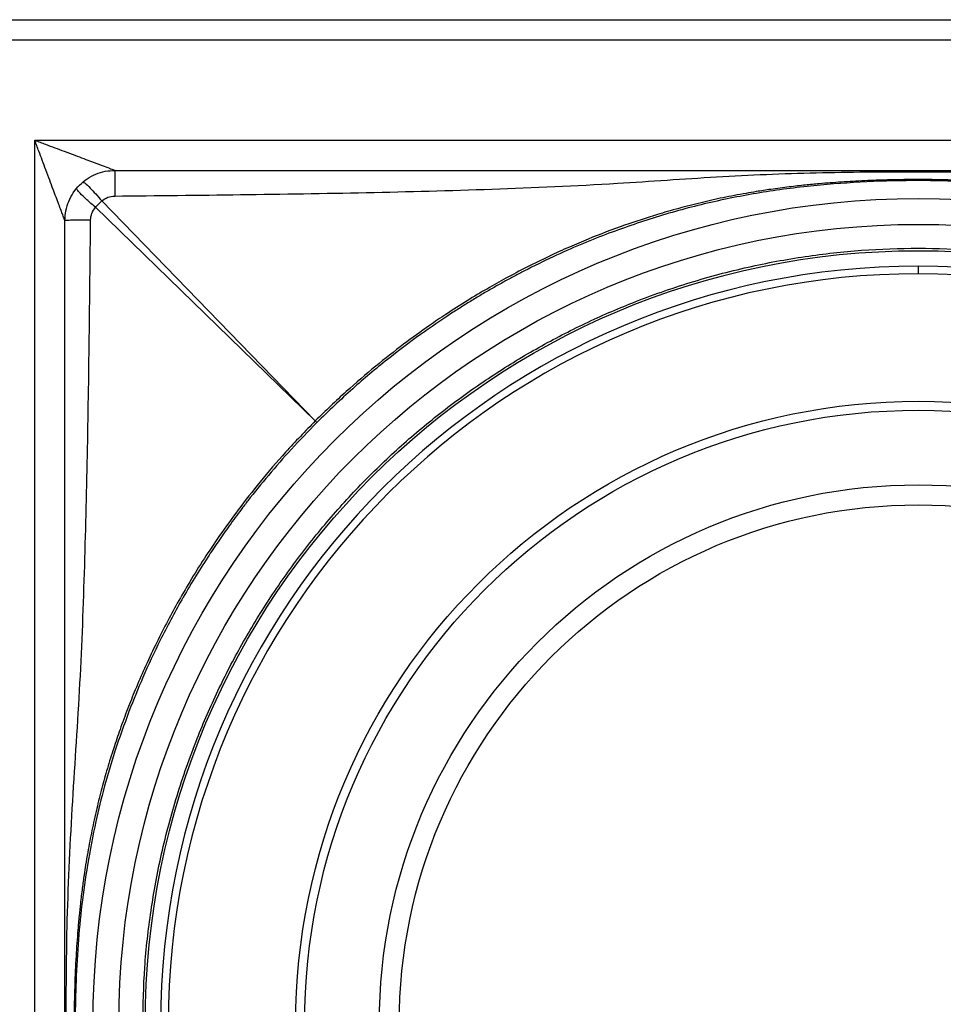
# Model space of a CAD drawing. Units: millimetres. Extents: x 0 to 420, y 0 to 297.
# Drawn here: x 95 to 126, y 82 to 115 of the extents above; entities that cross this region are included whole.
import ezdxf

# ---------------------------------------------------------------- set-up
doc = ezdxf.new("R2010")
doc.units = ezdxf.units.MM

msp = doc.modelspace()

# ---------------------------------------------------------------- linework, layer by layer
at = {"color": 7, "linetype": 'Continuous', "lineweight": 25}
for p, q in [((91.839, 114.717), (157.539, 114.717)), ((92.023, 114.051), (157.356, 114.051)), ((95.356, 110.717), (154.023, 110.717)), ((95.356, 52.051), (95.356, 110.717)), ((98.023, 109.717), (151.356, 109.717)), ((97.37, 108.491), (97.583, 108.703)), ((104.671, 101.403), (97.583, 108.703)), ((97.37, 108.491), (104.67, 101.402)), ((96.356, 54.717), (96.356, 108.051)), ((124.689, 106.536), (124.689, 106.284))]:
    msp.add_line(p, q, dxfattribs=at)
at = {"color": 7, "linetype": 'Continuous', "lineweight": 25, "flags": 128}
for points in [[(104.686, 101.387), (104.686, 101.387), (104.678, 101.395), (104.67, 101.402)], [(104.722, 101.351), (104.704, 101.369), (104.686, 101.387)]]:
    msp.add_lwpolyline(points, dxfattribs=at)
at = {"color": 7, "linetype": 'Continuous', "lineweight": 25}
for radius in [27.4, 26.539, 25.667, 20.667, 20.372, 17.894, 17.231]:
    msp.add_circle((124.689, 81.384), radius, dxfattribs=at)
for radius, start, end in [(25.152, 180, 90), (25.152, 90, 180), (24.9, 90, 270), (24.9, 270, 90)]:
    msp.add_arc((124.689, 81.384), radius, start, end, dxfattribs=at)
for points, knots in [([(96.356, 108.051), (96.355, 108.053), (96.353, 108.058), (96.333, 108.112), (96.291, 108.225), (96.226, 108.397), (96.151, 108.597), (96.063, 108.831), (95.963, 109.099), (95.85, 109.401), (95.729, 109.723), (95.607, 110.047), (95.485, 110.375), (95.401, 110.597), (95.356, 110.717)], [0, 0, 0, 0, 0.029433, 0.060801, 0.134542, 0.197297, 0.272434, 0.360672, 0.449403, 0.552835, 0.671083, 0.777161, 0.879629, 1, 1, 1, 1]), ([(95.356, 110.717), (95.476, 110.672), (95.698, 110.589), (96.026, 110.466), (96.35, 110.344), (96.673, 110.223), (96.975, 110.11), (97.28, 109.996), (97.57, 109.887), (97.824, 109.792), (97.961, 109.74), (98.015, 109.72), (98.02, 109.718), (98.023, 109.717)], [0, 0, 0, 0, 0.120391, 0.222878, 0.328979, 0.447247, 0.550698, 0.639449, 0.766807, 0.865433, 0.939187, 0.970561, 1, 1, 1, 1]), ([(98.023, 109.717), (98.021, 109.705), (98.018, 109.68), (98.014, 109.489), (98.012, 109.21), (98.011, 108.98), (98.01, 108.864)], [0, 0, 0, 0, 0.250318, 0.500099, 0.750049, 1, 1, 1, 1]), ([(98.01, 108.864), (99.404, 108.878), (102.189, 108.906), (106.363, 108.973), (110.534, 109.081), (114.41, 109.252), (117.996, 109.517), (121.298, 109.659), (124.604, 109.676), (128.12, 109.663), (131.838, 109.487), (135.75, 109.206), (139.653, 109.058), (143.555, 108.963), (147.46, 108.902), (150.065, 108.877), (151.368, 108.864)], [0, 0, 0, 0, 0.078272, 0.156475, 0.234597, 0.312747, 0.374523, 0.436563, 0.498398, 0.560226, 0.634071, 0.707477, 0.780541, 0.853631, 0.92679, 1, 1, 1, 1]), ([(96.955, 109.331), (96.974, 109.325), (97.012, 109.314), (97.179, 109.153), (97.377, 108.941), (97.514, 108.782), (97.583, 108.703)], [0, 0, 0, 0, 0.280031, 0.55933, 0.779722, 1, 1, 1, 1]), ([(144.708, 101.403), (144.365, 101.735), (143.71, 102.369), (142.717, 103.217), (141.791, 103.945), (140.937, 104.561), (140.142, 105.094), (139.392, 105.561), (138.676, 105.976), (137.973, 106.358), (137.251, 106.723), (136.514, 107.068), (135.808, 107.373), (135.135, 107.642), (134.489, 107.881), (133.83, 108.104), (133.181, 108.306), (132.512, 108.493), (131.943, 108.636), (131.472, 108.744), (131.113, 108.821), (130.752, 108.893), (130.371, 108.963), (129.997, 109.025), (129.602, 109.086), (129.178, 109.144), (128.724, 109.198), (128.262, 109.246), (127.822, 109.286), (127.376, 109.32), (126.929, 109.348), (126.272, 109.382), (125.423, 109.409), (124.489, 109.414), (123.659, 109.4), (122.903, 109.373), (122.147, 109.331), (121.49, 109.281), (120.916, 109.226), (120.38, 109.166), (119.835, 109.094), (119.356, 109.02), (118.954, 108.952), (118.586, 108.884), (118.209, 108.809), (117.84, 108.729), (117.475, 108.644), (117.11, 108.554), (116.738, 108.456), (116.377, 108.355), (115.774, 108.177), (114.889, 107.887), (113.917, 107.517), (113.083, 107.164), (112.404, 106.855), (111.701, 106.51), (111.019, 106.151), (110.36, 105.78), (109.694, 105.381), (109.054, 104.972), (108.347, 104.493), (107.565, 103.928), (106.64, 103.199), (105.657, 102.358), (105.009, 101.73), (104.671, 101.403)], [0, 0, 0, 0, 0.032285, 0.061718, 0.088297, 0.112023, 0.132898, 0.153098, 0.171766, 0.188902, 0.207256, 0.226535, 0.243898, 0.259348, 0.275591, 0.290475, 0.306402, 0.321621, 0.337496, 0.34609, 0.35429, 0.36233, 0.371048, 0.380462, 0.388026, 0.398036, 0.409469, 0.41895, 0.429458, 0.439358, 0.449224, 0.459773, 0.483874, 0.506721, 0.522991, 0.540063, 0.557852, 0.574279, 0.584641, 0.596856, 0.610803, 0.62183, 0.629622, 0.638432, 0.647108, 0.65566, 0.664024, 0.672438, 0.681104, 0.690024, 0.697796, 0.723699, 0.753023, 0.768165, 0.784985, 0.803483, 0.82117, 0.837124, 0.854637, 0.873708, 0.888499, 0.912422, 0.938979, 0.968171, 1, 1, 1, 1]), ([(135.065, 107.589), (134.752, 107.705), (134.132, 107.934), (133.189, 108.233), (132.246, 108.496), (131.31, 108.718), (130.269, 108.924), (129.36, 109.066), (128.484, 109.174), (127.787, 109.244), (127.013, 109.303), (126.253, 109.345), (125.481, 109.37), (124.392, 109.382), (122.971, 109.348), (121.204, 109.221), (119.436, 108.993), (117.688, 108.644), (115.979, 108.189), (114.87, 107.789), (114.314, 107.589)], [0, 0, 0, 0, 0.047229, 0.09365, 0.140016, 0.186014, 0.229817, 0.290326, 0.316359, 0.354877, 0.389447, 0.426336, 0.46278, 0.498785, 0.580708, 0.663948, 0.749709, 0.833099, 0.916342, 1, 1, 1, 1]), ([(97.37, 108.491), (97.27, 108.578), (97.07, 108.751), (96.863, 108.952), (96.75, 109.079), (96.745, 109.105), (96.743, 109.118)], [0, 0, 0, 0, 0.279648, 0.559156, 0.779413, 1, 1, 1, 1]), ([(97.583, 108.703), (97.647, 108.749), (97.776, 108.84), (97.932, 108.856), (98.01, 108.864)], [0, 0, 0, 0, 0.5021725, 1, 1, 1, 1]), ([(97.209, 108.063), (97.217, 108.141), (97.234, 108.298), (97.324, 108.426), (97.37, 108.491)], [0, 0, 0, 0, 0.49783, 1, 1, 1, 1]), ([(97.209, 108.063), (97.094, 108.062), (96.863, 108.062), (96.584, 108.059), (96.393, 108.055), (96.368, 108.052), (96.356, 108.051)], [0, 0, 0, 0, 0.249951, 0.499901, 0.749682, 1, 1, 1, 1]), ([(97.209, 54.705), (97.196, 56.098), (97.169, 58.883), (97.097, 63.058), (96.996, 67.229), (96.818, 71.104), (96.557, 74.691), (96.414, 77.992), (96.397, 81.298), (96.411, 84.814), (96.585, 88.532), (96.867, 92.444), (97.016, 96.348), (97.109, 100.249), (97.171, 104.155), (97.196, 106.76), (97.209, 108.063)], [0, 0, 0, 0, 0.078265, 0.15648, 0.234594, 0.312753, 0.374522, 0.436562, 0.498397, 0.560224, 0.634069, 0.707473, 0.780547, 0.853628, 0.926785, 1, 1, 1, 1]), ([(114.314, 107.589), (114.031, 107.477), (113.443, 107.245), (112.542, 106.842), (111.816, 106.487), (111.28, 106.206), (110.943, 106.024), (110.602, 105.833), (110.256, 105.633), (109.906, 105.423), (109.552, 105.204), (108.964, 104.828), (108.123, 104.252), (107.023, 103.42), (105.867, 102.455), (105.114, 101.729), (104.722, 101.351)], [0, 0, 0, 0, 0.079138, 0.164745, 0.25682, 0.289283, 0.32248, 0.356411, 0.391075, 0.426473, 0.462604, 0.49947, 0.608151, 0.727799, 0.858415, 1, 1, 1, 1]), ([(98.941, 81.384), (98.954, 82.012), (98.981, 83.268), (99.197, 85.157), (99.548, 87.059), (100.058, 88.973), (100.691, 90.776), (101.42, 92.451), (102.217, 93.993), (103.125, 95.49), (104.14, 96.931), (105.257, 98.307), (106.468, 99.605), (107.766, 100.816), (109.142, 101.934), (110.584, 102.948), (112.08, 103.856), (113.622, 104.653), (115.297, 105.382), (117.1, 106.015), (119.014, 106.524), (120.916, 106.878), (122.805, 107.086), (124.689, 107.155), (126.574, 107.086), (128.463, 106.878), (130.364, 106.524), (132.279, 106.015), (134.082, 105.382), (135.757, 104.653), (137.298, 103.856), (138.795, 102.948), (140.237, 101.934), (141.613, 100.816), (142.91, 99.605), (144.122, 98.307), (145.239, 96.931), (146.254, 95.49), (147.161, 93.993), (147.959, 92.452), (148.688, 90.776), (149.321, 88.973), (149.83, 87.059), (150.182, 85.157), (150.398, 83.268), (150.424, 82.012), (150.438, 81.384)], [0, 0, 0, 0, 0.023305, 0.04658, 0.070439, 0.094982, 0.119987, 0.141257, 0.162701, 0.184309, 0.206144, 0.228046, 0.25, 0.271952, 0.293854, 0.315691, 0.337297, 0.358741, 0.380013, 0.405016, 0.429559, 0.453419, 0.476693, 0.5, 0.523305, 0.546579, 0.570439, 0.594982, 0.619987, 0.641257, 0.662701, 0.684309, 0.706144, 0.728046, 0.75, 0.771952, 0.793854, 0.815691, 0.837297, 0.858741, 0.880013, 0.905016, 0.929559, 0.953419, 0.976694, 1, 1, 1, 1]), ([(104.67, 101.402), (104.338, 101.06), (103.704, 100.404), (102.856, 99.412), (102.128, 98.485), (101.512, 97.632), (100.979, 96.836), (100.513, 96.087), (100.097, 95.371), (99.715, 94.667), (99.35, 93.945), (99.005, 93.209), (98.7, 92.502), (98.431, 91.829), (98.192, 91.183), (97.969, 90.525), (97.767, 89.875), (97.58, 89.206), (97.437, 88.637), (97.329, 88.167), (97.253, 87.808), (97.181, 87.446), (97.111, 87.066), (97.048, 86.691), (96.988, 86.297), (96.929, 85.872), (96.875, 85.419), (96.827, 84.957), (96.788, 84.517), (96.754, 84.071), (96.725, 83.624), (96.692, 82.967), (96.665, 82.117), (96.659, 81.183), (96.673, 80.353), (96.7, 79.598), (96.742, 78.841), (96.793, 78.184), (96.847, 77.611), (96.907, 77.074), (96.98, 76.529), (97.053, 76.051), (97.121, 75.648), (97.189, 75.281), (97.265, 74.904), (97.344, 74.534), (97.429, 74.169), (97.519, 73.804), (97.617, 73.433), (97.718, 73.072), (97.896, 72.468), (98.186, 71.583), (98.556, 70.611), (98.91, 69.777), (99.218, 69.098), (99.563, 68.395), (99.923, 67.713), (100.293, 67.055), (100.692, 66.388), (101.101, 65.748), (101.58, 65.042), (102.145, 64.26), (102.874, 63.335), (103.716, 62.351), (104.343, 61.703), (104.67, 61.365)], [0, 0, 0, 0, 0.032285, 0.061718, 0.088297, 0.112023, 0.132898, 0.153098, 0.171766, 0.188902, 0.207256, 0.226535, 0.243898, 0.259348, 0.275591, 0.290475, 0.306402, 0.321621, 0.337496, 0.34609, 0.35429, 0.36233, 0.371048, 0.380462, 0.388026, 0.398036, 0.409469, 0.41895, 0.429458, 0.439358, 0.449224, 0.459773, 0.483874, 0.506721, 0.522991, 0.540063, 0.557852, 0.574279, 0.584641, 0.596856, 0.610803, 0.62183, 0.629622, 0.638432, 0.647108, 0.65566, 0.664024, 0.672438, 0.681104, 0.690024, 0.697796, 0.723699, 0.753023, 0.768165, 0.784985, 0.803483, 0.82117, 0.837124, 0.854637, 0.873708, 0.888499, 0.912422, 0.938979, 0.968171, 1, 1, 1, 1]), ([(104.722, 101.351), (104.437, 101.058), (103.882, 100.488), (103.122, 99.615), (102.577, 98.942), (102.216, 98.47), (102.011, 98.195), (101.814, 97.924), (101.625, 97.658), (101.444, 97.395), (101.27, 97.137), (100.851, 96.503), (100.246, 95.511), (99.534, 94.172), (98.953, 92.935), (98.634, 92.136), (98.484, 91.759)], [0, 0, 0, 0, 0.1064959, 0.2069481, 0.3013566, 0.3317887, 0.3615353, 0.3905967, 0.4189727, 0.4466634, 0.4736689, 0.4999891, 0.6444734, 0.7759691, 0.8944769, 1, 1, 1, 1]), ([(98.484, 91.759), (98.324, 91.32), (98.021, 90.492), (97.663, 89.271), (97.354, 88.013), (97.103, 86.711), (96.911, 85.346), (96.785, 84.006), (96.711, 82.684), (96.703, 81.804), (96.698, 81.384)], [0, 0, 0, 0, 0.132475, 0.249707, 0.3602, 0.499552, 0.625019, 0.750737, 0.880834, 1, 1, 1, 1])]:
    msp.add_open_spline(points, degree=3, knots=knots, dxfattribs=at)
msp.add_open_spline([(96.356, 108.051), (96.362, 108.16), (96.375, 108.378), (96.474, 108.692), (96.628, 108.982), (96.837, 109.237), (97.091, 109.445), (97.381, 109.599), (97.695, 109.699), (97.914, 109.711), (98.023, 109.717)], degree=3, dxfattribs=at)

doc.saveas('drawing.dxf')
